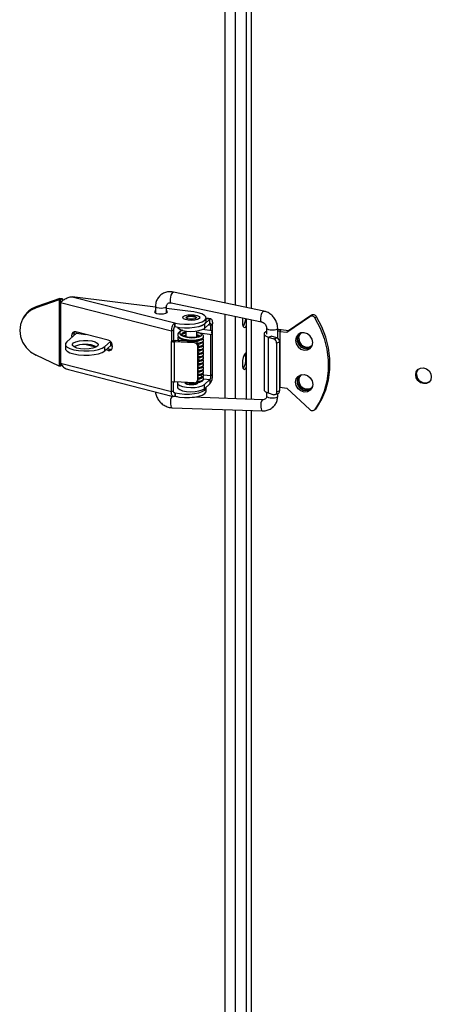
# Model space of a CAD drawing. Units: millimetres. Extents: x 397 to 8330, y 160 to 5785.
# Drawn here: x 4129 to 4218, y 4727 to 4939 of the extents above; entities that cross this region are included whole.
import ezdxf

# ---------------------------------------------------------------- set-up
doc = ezdxf.new("R2010")
doc.units = ezdxf.units.MM
doc.header["$LTSCALE"] = 20

msp = doc.modelspace()

# ---------------------------------------------------------------- linework, layer by layer
at = {"color": 7, "linetype": 'Continuous', "lineweight": 25}
for p, q in [((4173.367, 5069.76), (4173.367, 4878.202)), ((4175.532, 5069.175), (4175.532, 4877.745)), ((4177.968, 5069.273), (4177.968, 4877.231)), ((4179.054, 5069.136), (4179.054, 4877.002)), ((4137.672, 4879.155), (4132.708, 4877.425)), ((4137.53, 4878.892), (4137.672, 4879.155)), ((4140.361, 4879.557), (4162.514, 4873.884)), ((4158.341, 4877.292), (4140.361, 4879.557)), ((4181.746, 4876.433), (4162.236, 4880.552)), ((4137.53, 4878.892), (4132.565, 4877.163)), ((4132.565, 4877.163), (4132.708, 4877.425)), ((4137.53, 4878.892), (4137.53, 4864.561)), ((4138.293, 4879.063), (4137.806, 4878.851)), ((4137.806, 4878.851), (4137.806, 4878.248)), ((4161.791, 4872.106), (4137.806, 4878.248)), ((4137.806, 4878.248), (4137.806, 4865.124)), ((4138.293, 4879.063), (4138.293, 4878.687)), ((4158.341, 4877.425), (4158.341, 4876.045)), ((4160.741, 4877.425), (4160.74, 4877.415)), ((4160.741, 4876.045), (4160.741, 4877.425)), ((4165.373, 4876.406), (4160.741, 4876.99)), ((4161.74, 4878.204), (4181.251, 4874.085)), ((4129.785, 4874.97), (4129.643, 4874.708)), ((4166.609, 4876.25), (4165.373, 4876.406)), ((4169.292, 4874.202), (4169.292, 4874.956)), ((4170.307, 4874.746), (4169.292, 4874.874)), ((4173.367, 4875.749), (4173.367, 4857.55)), ((4175.532, 4875.292), (4175.532, 4857.474)), ((4186.722, 4871.859), (4191.704, 4875.249)), ((4192.043, 4875.548), (4187.061, 4872.159)), ((4191.704, 4875.249), (4192.043, 4875.548)), ((4193.138, 4875.232), (4192.799, 4874.933)), ((4162.514, 4873.884), (4162.613, 4873.859)), ((4162.514, 4873.13), (4162.514, 4873.884)), ((4162.514, 4873.13), (4162.613, 4873.104)), ((4162.613, 4873.104), (4162.613, 4873.859)), ((4170.107, 4874.667), (4168.905, 4873.607)), ((4170.107, 4873.762), (4168.905, 4872.702)), ((4168.905, 4873.607), (4168.905, 4872.702)), ((4170.107, 4874.667), (4169.292, 4874.77)), ((4170.333, 4873.358), (4169.734, 4873.434)), ((4170.107, 4873.762), (4170.107, 4874.667)), ((4170.673, 4873.658), (4170.333, 4873.358)), ((4170.333, 4872.238), (4170.333, 4873.358)), ((4170.673, 4872.097), (4170.673, 4873.658)), ((4177.968, 4874.778), (4177.968, 4857.388)), ((4179.054, 4874.549), (4179.054, 4857.35)), ((4182.353, 4872.752), (4182.353, 4871.442)), ((4184.753, 4870.586), (4184.753, 4872.752)), ((4139.175, 4869.789), (4141.296, 4871.66)), ((4148.151, 4870.169), (4141.172, 4871.956)), ((4141.296, 4871.66), (4143.325, 4871.404)), ((4162.278, 4872.318), (4161.791, 4872.106)), ((4161.791, 4872.106), (4161.791, 4869.881)), ((4162.278, 4872.318), (4162.278, 4870.093)), ((4164.665, 4870.92), (4164.884, 4870.985)), ((4164.884, 4872.141), (4164.884, 4870.871)), ((4167.284, 4870.78), (4167.284, 4872.137)), ((4167.284, 4871.816), (4167.303, 4871.813)), ((4167.903, 4871.738), (4170.498, 4871.411)), ((4170.598, 4872.204), (4168.522, 4872.466)), ((4170.333, 4862.422), (4170.333, 4871.431)), ((4170.673, 4862.721), (4170.673, 4871.738)), ((4181.795, 4871.495), (4181.795, 4859.427)), ((4182.68, 4870.821), (4183.314, 4871.05)), ((4182.68, 4870.821), (4182.68, 4858.753)), ((4182.68, 4870.821), (4183.931, 4870.436)), ((4184.582, 4870.671), (4183.361, 4871.047)), ((4183.931, 4870.436), (4184.582, 4870.671)), ((4185.519, 4872.353), (4184.753, 4872.41)), ((4185.18, 4872.054), (4184.753, 4872.088)), ((4185.18, 4872.054), (4185.519, 4872.353)), ((4185.18, 4872.054), (4185.18, 4859.986)), ((4185.18, 4872.054), (4186.722, 4871.859)), ((4187.061, 4872.159), (4185.519, 4872.353)), ((4186.722, 4871.859), (4187.061, 4872.159)), ((4138.891, 4869.27), (4138.891, 4868.365)), ((4145.41, 4868.607), (4143.102, 4869.199)), ((4147.406, 4868.752), (4148.663, 4869.86)), ((4147.406, 4867.847), (4148.679, 4868.969)), ((4147.406, 4867.847), (4147.406, 4868.752)), ((4148.679, 4868.969), (4148.679, 4869.843)), ((4148.679, 4868.969), (4149.097, 4868.917)), ((4162.278, 4870.093), (4161.791, 4869.881)), ((4161.791, 4861.207), (4161.791, 4869.881)), ((4162.278, 4870.127), (4162.323, 4870.082)), ((4162.584, 4870.05), (4162.479, 4869.786)), ((4162.479, 4861.112), (4162.479, 4869.786)), ((4166.697, 4869.6), (4162.479, 4869.786)), ((4166.801, 4869.865), (4162.584, 4870.05)), ((4166.697, 4869.6), (4166.801, 4869.865)), ((4167.595, 4869.075), (4167.49, 4868.811)), ((4167.49, 4861.646), (4167.49, 4868.811)), ((4167.595, 4861.91), (4167.595, 4869.075)), ((4185.17, 4869.736), (4184.518, 4869.501)), ((4184.518, 4869.501), (4184.518, 4858.942)), ((4185.17, 4869.736), (4185.17, 4859.177)), ((4137.53, 4864.561), (4132.565, 4866.888)), ((4148.151, 4867.906), (4147.626, 4868.04)), ((4148.638, 4868.117), (4147.921, 4868.301)), ((4148.638, 4868.117), (4148.151, 4867.906)), ((4148.638, 4868.117), (4148.851, 4868.091)), ((4161.791, 4858.982), (4137.806, 4865.124)), ((4137.806, 4864.521), (4137.806, 4865.124)), ((4138.293, 4864.732), (4137.806, 4864.521)), ((4139.556, 4863.795), (4162.198, 4857.997)), ((4170.333, 4862.422), (4168.757, 4862.62)), ((4170.673, 4862.721), (4170.333, 4862.422)), ((4217.925, 4862.364), (4217.925, 4862.108)), ((4161.791, 4858.982), (4161.791, 4861.207)), ((4162.278, 4859.194), (4162.278, 4861.126)), ((4166.697, 4860.926), (4162.479, 4861.112)), ((4163.099, 4860.912), (4163.099, 4860.007)), ((4164.884, 4860.993), (4164.884, 4860.716)), ((4167.284, 4860.716), (4167.284, 4860.932)), ((4167.44, 4861.386), (4167.545, 4861.65)), ((4167.595, 4861.91), (4167.49, 4861.646)), ((4168.74, 4861.791), (4170.107, 4861.619)), ((4170.107, 4861.619), (4168.905, 4860.559)), ((4170.107, 4860.714), (4168.905, 4859.654)), ((4168.905, 4859.654), (4168.905, 4860.559)), ((4170.107, 4861.619), (4170.107, 4860.714)), ((4185.18, 4859.986), (4186.722, 4859.791)), ((4162.278, 4859.194), (4161.791, 4858.982)), ((4163.099, 4857.912), (4162.03, 4857.95)), ((4162.311, 4858.851), (4162.514, 4858.799)), ((4162.514, 4858.799), (4162.613, 4858.774)), ((4162.514, 4858.799), (4162.514, 4858.045)), ((4162.514, 4858.045), (4162.613, 4858.02)), ((4162.613, 4858.774), (4162.613, 4858.02)), ((4169.292, 4859.117), (4169.292, 4859.871)), ((4182.353, 4858.873), (4182.353, 4858.064)), ((4182.68, 4858.753), (4183.931, 4858.368)), ((4184.202, 4858.37), (4184.853, 4858.605)), ((4185.17, 4859.177), (4184.518, 4858.942)), ((4184.753, 4858.064), (4184.753, 4858.569)), ((4186.722, 4859.791), (4191.704, 4855.146)), ((4181.541, 4857.262), (4166.383, 4857.796)), ((4161.946, 4855.551), (4181.456, 4854.864)), ((4173.367, 4855.149), (4173.367, 4579.426)), ((4175.532, 4855.072), (4175.532, 4578.749)), ((4177.968, 4854.987), (4177.968, 4578.308)), ((4179.054, 4854.948), (4179.054, 4578.709)), ((4192.701, 4855.076), (4193.04, 4855.376)), ((4193.138, 4855.486), (4192.799, 4855.186))]:
    msp.add_line(p, q, dxfattribs=at)
at = {"color": 7, "linetype": 'Continuous', "lineweight": 25, "flags": 128}
for points in [[(4161.74, 4878.204), (4161.738, 4878.204), (4161.625, 4878.324), (4161.566, 4878.605), (4161.572, 4879.003), (4161.641, 4879.458), (4161.763, 4879.901), (4161.92, 4880.265), (4162.086, 4880.493), (4162.236, 4880.552)], [(4132.565, 4877.163), (4131.387, 4876.587), (4130.396, 4875.756), (4129.647, 4874.716), (4129.181, 4873.521), (4129.023, 4872.239), (4129.181, 4870.936), (4129.647, 4869.686), (4130.396, 4868.555), (4131.387, 4867.606), (4132.565, 4866.888)], [(4160.74, 4877.415), (4160.666, 4877.287), (4160.421, 4877.154), (4160.042, 4877.062), (4159.587, 4877.026), (4159.125, 4877.05), (4158.726, 4877.132), (4158.451, 4877.258), (4158.342, 4877.41), (4158.341, 4877.426)], [(4158.341, 4876.526), (4158.231, 4876.45), (4158.141, 4876.271), (4158.265, 4876.093), (4158.582, 4875.945), (4159.046, 4875.849), (4159.585, 4875.819), (4160.117, 4875.86), (4160.561, 4875.966), (4160.85, 4876.12), (4160.94, 4876.3), (4160.817, 4876.477), (4160.741, 4876.526)], [(4162.613, 4873.859), (4163.56, 4873.677), (4164.618, 4873.583), (4165.711, 4873.585), (4166.765, 4873.683), (4167.707, 4873.868), (4168.47, 4874.129), (4169.002, 4874.448), (4169.266, 4874.802), (4169.244, 4875.166), (4168.937, 4875.516), (4168.367, 4875.827), (4167.572, 4876.078), (4166.609, 4876.25)], [(4167.805, 4874.825), (4167.426, 4874.622), (4166.841, 4874.483), (4166.142, 4874.429), (4165.434, 4874.468), (4164.825, 4874.595), (4164.407, 4874.79), (4164.245, 4875.023), (4164.363, 4875.259), (4164.743, 4875.462), (4165.327, 4875.601), (4166.027, 4875.655), (4166.735, 4875.616), (4167.344, 4875.489), (4167.761, 4875.294), (4167.923, 4875.061), (4167.805, 4874.825)], [(4167.126, 4874.911), (4166.896, 4874.788), (4166.543, 4874.703), (4166.119, 4874.671), (4165.691, 4874.695), (4165.322, 4874.771), (4165.069, 4874.889), (4164.971, 4875.03), (4165.042, 4875.173), (4165.272, 4875.296), (4165.626, 4875.38), (4166.049, 4875.413), (4166.478, 4875.389), (4166.847, 4875.313), (4167.1, 4875.195), (4167.198, 4875.054), (4167.126, 4874.911)], [(4165.044, 4874.972), (4165.112, 4875.095), (4165.326, 4875.21), (4165.656, 4875.288), (4166.052, 4875.319), (4166.452, 4875.297), (4166.796, 4875.225), (4167.032, 4875.115), (4167.124, 4874.983), (4167.124, 4874.972)], [(4177.199, 4874.94), (4177.179, 4874.803), (4177.13, 4874.111), (4177.179, 4873.504), (4177.316, 4873.075), (4177.523, 4872.889), (4177.766, 4872.975), (4177.968, 4873.24)], [(4181.248, 4874.085), (4181.135, 4874.205), (4181.077, 4874.486), (4181.082, 4874.884), (4181.152, 4875.339), (4181.274, 4875.782), (4181.43, 4876.146), (4181.597, 4876.374), (4181.747, 4876.433)], [(4192.799, 4874.933), (4193.926, 4872.77), (4194.788, 4870.511), (4195.371, 4868.195), (4195.665, 4865.858), (4195.665, 4863.539), (4195.371, 4861.277), (4194.788, 4859.107), (4193.926, 4857.066), (4192.799, 4855.186)], [(4193.138, 4855.486), (4194.266, 4857.365), (4195.128, 4859.406), (4195.71, 4861.576), (4196.004, 4863.839), (4196.004, 4866.157), (4195.71, 4868.494), (4195.128, 4870.811), (4194.266, 4873.069), (4193.138, 4875.232)], [(4162.613, 4873.104), (4163.56, 4872.922), (4164.618, 4872.829), (4165.711, 4872.831), (4166.765, 4872.928), (4167.707, 4873.114), (4168.47, 4873.375), (4169.002, 4873.694), (4169.266, 4874.047), (4169.292, 4874.202)], [(4163.104, 4872.996), (4163.205, 4872.792), (4163.591, 4872.507), (4164.223, 4872.275), (4165.038, 4872.12), (4165.957, 4872.057), (4166.89, 4872.091), (4167.745, 4872.22), (4168.44, 4872.43), (4168.905, 4872.702)], [(4167.759, 4873.128), (4168.44, 4873.335), (4168.905, 4873.607)], [(4170.107, 4874.667), (4170.217, 4874.736), (4170.323, 4874.743), (4170.421, 4874.69), (4170.507, 4874.578), (4170.577, 4874.412), (4170.629, 4874.197), (4170.662, 4873.942), (4170.673, 4873.658)], [(4170.107, 4873.762), (4170.151, 4873.79), (4170.193, 4873.793), (4170.233, 4873.771), (4170.267, 4873.727), (4170.295, 4873.66), (4170.316, 4873.574), (4170.329, 4873.472), (4170.333, 4873.358)], [(4182.353, 4872.752), (4182.354, 4872.736), (4182.463, 4872.584), (4182.738, 4872.458), (4183.137, 4872.377), (4183.6, 4872.352), (4184.055, 4872.388), (4184.434, 4872.48), (4184.679, 4872.613), (4184.753, 4872.752)], [(4141.172, 4871.956), (4140.808, 4871.963), (4140.499, 4871.796), (4140.293, 4871.482), (4140.22, 4871.068), (4140.258, 4870.744)], [(4164.178, 4872.295), (4163.713, 4872.002), (4163.559, 4871.647), (4163.771, 4871.296), (4164.315, 4870.995), (4165.109, 4870.782), (4166.033, 4870.684), (4166.945, 4870.707), (4167.707, 4870.841), (4168.203, 4871.059), (4168.357, 4871.32), (4168.145, 4871.577), (4167.628, 4871.777), (4167.628, 4871.777)], [(4170.548, 4871.43), (4170.602, 4871.507), (4170.648, 4871.629), (4170.679, 4871.778), (4170.69, 4871.932), (4170.679, 4872.067), (4170.648, 4872.162), (4170.602, 4872.204), (4170.548, 4872.185), (4170.494, 4872.108), (4170.448, 4871.986), (4170.418, 4871.837), (4170.407, 4871.683), (4170.418, 4871.548), (4170.448, 4871.453), (4170.494, 4871.411), (4170.548, 4871.43)], [(4182.353, 4872.049), (4182.205, 4871.977), (4181.854, 4871.685), (4181.82, 4871.371), (4182.107, 4871.071), (4182.68, 4870.821)], [(4190.463, 4871.765), (4189.747, 4871.712), (4189.14, 4871.379), (4188.735, 4870.819), (4188.592, 4870.115), (4188.735, 4869.376), (4189.14, 4868.713), (4189.747, 4868.228), (4190.463, 4867.994), (4191.179, 4868.047), (4191.786, 4868.379), (4192.192, 4868.94), (4192.334, 4869.644), (4192.192, 4870.383), (4191.786, 4871.046), (4191.179, 4871.531), (4190.463, 4871.765)], [(4189.317, 4870.565), (4189.445, 4871.199), (4189.715, 4871.611)], [(4139.175, 4869.789), (4138.912, 4869.416), (4138.948, 4869.033), (4139.28, 4868.667), (4139.885, 4868.342), (4140.723, 4868.079), (4141.735, 4867.898), (4142.853, 4867.811), (4144.001, 4867.823), (4145.101, 4867.934), (4146.077, 4868.135), (4146.864, 4868.414), (4147.406, 4868.752)], [(4142.188, 4868.298), (4141.391, 4868.452), (4140.788, 4868.684), (4140.443, 4868.969), (4140.395, 4869.276), (4140.649, 4869.572), (4141.177, 4869.823), (4141.921, 4870.005), (4142.802, 4870.095), (4143.723, 4870.086), (4144.585, 4869.977), (4145.295, 4869.781), (4145.775, 4869.519), (4145.974, 4869.219), (4145.869, 4868.914), (4145.473, 4868.636), (4144.829, 4868.417), (4144.005, 4868.279), (4143.092, 4868.238), (4142.188, 4868.298)], [(4148.151, 4867.906), (4148.515, 4867.899), (4148.824, 4868.065), (4149.03, 4868.379), (4149.102, 4868.793), (4149.03, 4869.245), (4148.824, 4869.665), (4148.515, 4869.989), (4148.151, 4870.169)], [(4192.27, 4869.161), (4191.993, 4868.829), (4191.447, 4868.53), (4190.803, 4868.482), (4190.158, 4868.692), (4189.612, 4869.129), (4189.247, 4869.725), (4189.119, 4870.391)], [(4138.891, 4868.365), (4138.948, 4868.128), (4139.28, 4867.762), (4139.885, 4867.436), (4140.723, 4867.174), (4141.735, 4866.993), (4142.853, 4866.906), (4144.001, 4866.918), (4145.101, 4867.029), (4146.077, 4867.23), (4146.864, 4867.509), (4147.406, 4867.847)], [(4177.968, 4867.408), (4177.766, 4867.318), (4177.523, 4866.974), (4177.316, 4866.424), (4177.179, 4865.752), (4177.13, 4865.06), (4177.179, 4864.453), (4177.316, 4864.024), (4177.523, 4863.838), (4177.766, 4863.924), (4177.968, 4864.189)], [(4177.879, 4866.248), (4177.831, 4866.855), (4177.707, 4867.258)], [(4190.463, 4858.943), (4189.747, 4859.177), (4189.14, 4859.662), (4188.735, 4860.325), (4188.592, 4861.064), (4188.735, 4861.768), (4189.14, 4862.328), (4189.747, 4862.661), (4190.463, 4862.714), (4191.179, 4862.48), (4191.786, 4861.995), (4192.192, 4861.332), (4192.334, 4860.593), (4192.192, 4859.889), (4191.786, 4859.328), (4191.179, 4858.996), (4190.463, 4858.943)], [(4192.27, 4860.11), (4191.993, 4859.778), (4191.447, 4859.479), (4190.803, 4859.431), (4190.158, 4859.641), (4189.612, 4860.078), (4189.247, 4860.674), (4189.119, 4861.34), (4189.247, 4861.973), (4189.612, 4862.478), (4189.976, 4862.71)], [(4214.562, 4862.66), (4214.69, 4863.293), (4215.055, 4863.798), (4215.602, 4864.097), (4216.246, 4864.145), (4216.89, 4863.934), (4217.437, 4863.498), (4217.802, 4862.901), (4217.93, 4862.236), (4217.802, 4861.602), (4217.437, 4861.098), (4216.89, 4860.799), (4216.246, 4860.751), (4215.602, 4860.961), (4215.055, 4861.398), (4214.69, 4861.994), (4214.562, 4862.66)], [(4214.76, 4862.835), (4214.888, 4863.468), (4215.158, 4863.88)], [(4162.613, 4858.774), (4163.56, 4858.592), (4164.618, 4858.499), (4165.711, 4858.501), (4166.765, 4858.598), (4167.707, 4858.783), (4168.47, 4859.044), (4169.002, 4859.363), (4169.266, 4859.717), (4169.279, 4859.983)], [(4163.099, 4860.007), (4163.205, 4859.743), (4163.591, 4859.458), (4164.223, 4859.227), (4165.038, 4859.072), (4165.957, 4859.008), (4166.89, 4859.043), (4167.745, 4859.171), (4168.44, 4859.382), (4168.905, 4859.654)], [(4163.143, 4861.083), (4163.102, 4860.959), (4163.205, 4860.648), (4163.591, 4860.363), (4164.223, 4860.132), (4165.038, 4859.977), (4165.957, 4859.913), (4166.89, 4859.948), (4167.745, 4860.076), (4168.44, 4860.287), (4168.905, 4860.559)], [(4165.618, 4860.488), (4165.181, 4860.579), (4164.881, 4860.719), (4164.765, 4860.886), (4164.806, 4861.01)], [(4167.284, 4861.083), (4167.287, 4861.081), (4167.404, 4860.914), (4167.319, 4860.744), (4167.047, 4860.599), (4166.627, 4860.499), (4166.126, 4860.46), (4165.618, 4860.488)], [(4167.545, 4861.65), (4167.579, 4861.764), (4167.595, 4861.91)], [(4162.03, 4857.95), (4161.89, 4857.89), (4161.738, 4857.659), (4161.625, 4857.291), (4161.566, 4856.84), (4161.572, 4856.375), (4161.641, 4855.968), (4161.763, 4855.68), (4161.92, 4855.555), (4161.946, 4855.551)], [(4162.613, 4858.02), (4163.56, 4857.837), (4164.618, 4857.744), (4165.711, 4857.746), (4166.765, 4857.843), (4167.707, 4858.029), (4168.47, 4858.29), (4169.002, 4858.609), (4169.266, 4858.962), (4169.292, 4859.117)], [(4181.795, 4859.427), (4181.82, 4859.303), (4182.107, 4859.003), (4182.68, 4858.753)], [(4182.353, 4858.064), (4182.354, 4858.048), (4182.463, 4857.897), (4182.738, 4857.77), (4183.137, 4857.689), (4183.6, 4857.664), (4184.055, 4857.701), (4184.434, 4857.792), (4184.679, 4857.925), (4184.753, 4858.064)], [(4184.518, 4858.942), (4184.507, 4858.798), (4184.474, 4858.667), (4184.419, 4858.553), (4184.346, 4858.461), (4184.257, 4858.395), (4184.156, 4858.356), (4184.045, 4858.348), (4183.931, 4858.368)], [(4191.945, 4859.491), (4191.519, 4859.296), (4190.803, 4859.242)], [(4181.54, 4857.262), (4181.4, 4857.202), (4181.249, 4856.972), (4181.135, 4856.603), (4181.077, 4856.152), (4181.082, 4855.688), (4181.152, 4855.28), (4181.274, 4854.992), (4181.43, 4854.867), (4181.456, 4854.864)], [(4193.04, 4855.376), (4193.04, 4855.376), (4193.138, 4855.486)]]:
    msp.add_lwpolyline(points, dxfattribs=at)
at = {"color": 7, "linetype": 'Continuous', "lineweight": 25}
for centre, radius, start, end in [((4137.494, 4875.801), 3.358, 76.23741, 86.97162), ((4134.393, 4872.451), 5.252, 108.72058, 151.33392), ((4137.451, 4877.402), 1.492, 76.23916, 86.97417), ((4192.099, 4874.563), 0.791, 27.83984, 119.96704), ((4192.439, 4874.863), 0.791, 27.83984, 119.96704), ((4174.365, 4874.993), 3.493, 327.21911, 356.87193), ((4141.788, 4871.285), 1.082, 139.92436, 187.32249), ((4140.863, 4872.061), 0.59, 317.14685, 343.11919), ((4184.183, 4869.769), 0.987, 358.12709, 66.19055), ((4190.979, 4870.334), 2.036, 144.50546, 298.31405), ((4190.579, 4870.431), 1.46, 114.37015, 181.58463), ((4143.177, 4863.308), 5.938, 65.64529, 114.35469), ((4162.603, 4873.22), 3.436, 256.32202, 267.93228), ((4162.639, 4871.576), 1.527, 256.32018, 267.93306), ((4166.674, 4868.785), 0.816, 1.84858, 88.43891), ((4166.779, 4869.049), 0.816, 1.84826, 88.43806), ((4183.532, 4869.533), 0.987, 358.12545, 66.19111), ((4191.155, 4870.505), 1.839, 178.11202, 300.51021), ((4137.451, 4863.071), 1.492, 76.23916, 86.97417), ((4174.139, 4866.055), 3.745, 327.64029, 2.96477), ((4167.529, 4862.524), 3.15, 324.9313, 3.59242), ((4169.075, 4862.343), 1.26, 324.93403, 3.59002), ((4190.998, 4861.284), 2.051, 144.82206, 264.5477), ((4191.152, 4861.436), 1.824, 141.93863, 300.88053), ((4216.598, 4862.774), 1.839, 178.11036, 300.50914), ((4162.603, 4864.546), 3.436, 256.32202, 267.93228), ((4166.754, 4861.66), 0.736, 265.53525, 358.88002), ((4184.607, 4859.115), 0.566, 295.83227, 6.26988), ((4192.234, 4855.639), 0.724, 222.89032, 321.31054)]:
    msp.add_arc(centre, radius, start, end, dxfattribs=at)
for points, knots in [([(4137.806, 4878.248), (4137.969, 4878.405), (4138.313, 4878.736), (4139.043, 4879.218), (4139.765, 4879.495), (4140.213, 4879.541), (4140.361, 4879.557)], [0, 0, 0, 0, 0.2645654, 0.5590827, 0.8537748, 1, 1, 1, 1]), ([(4162.236, 4880.552), (4162.044, 4880.583), (4161.543, 4880.663), (4160.728, 4880.576), (4159.875, 4880.236), (4159.167, 4879.672), (4158.657, 4878.939), (4158.383, 4878.165), (4158.353, 4877.646), (4158.341, 4877.425)], [0, 0, 0, 0, 0.0997981, 0.2605714, 0.4201313, 0.577039, 0.7319305, 0.885938, 1, 1, 1, 1]), ([(4160.741, 4877.425), (4160.744, 4877.484), (4160.753, 4877.667), (4160.864, 4877.93), (4161.081, 4878.137), (4161.39, 4878.247), (4161.64, 4878.216), (4161.74, 4878.204)], [0, 0, 0, 0, 0.1010503, 0.3177847, 0.5836361, 0.833387, 1, 1, 1, 1]), ([(4184.753, 4872.752), (4184.744, 4872.945), (4184.719, 4873.445), (4184.472, 4874.239), (4183.982, 4875.063), (4183.296, 4875.747), (4182.527, 4876.218), (4181.983, 4876.368), (4181.746, 4876.433)], [0, 0, 0, 0, 0.115034, 0.2973888, 0.4815122, 0.6675935, 0.8551151, 1, 1, 1, 1]), ([(4162.514, 4873.884), (4162.412, 4873.81), (4162.208, 4873.663), (4161.956, 4873.214), (4161.792, 4872.667), (4161.791, 4872.293), (4161.791, 4872.106)], [0, 0, 0, 0, 0.2500068, 0.5000279, 0.7500109, 1, 1, 1, 1]), ([(4162.514, 4873.13), (4162.476, 4873.095), (4162.399, 4873.026), (4162.309, 4872.821), (4162.257, 4872.573), (4162.271, 4872.403), (4162.278, 4872.318)], [0, 0, 0, 0, 0.25000328, 0.50001239, 0.75001145, 1, 1, 1, 1]), ([(4181.251, 4874.085), (4181.313, 4874.068), (4181.497, 4874.02), (4181.805, 4873.843), (4182.105, 4873.533), (4182.299, 4873.163), (4182.351, 4872.897), (4182.353, 4872.768), (4182.353, 4872.752)], [0, 0, 0, 0, 0.1136855, 0.3321488, 0.546324, 0.7565754, 0.9693925, 1, 1, 1, 1]), ([(4163.175, 4871.302), (4163.169, 4871.29), (4163.099, 4871.142), (4163.368, 4870.853), (4163.984, 4870.503), (4164.944, 4870.258), (4166.047, 4870.149), (4167.142, 4870.186), (4168.046, 4870.356), (4168.657, 4870.622), (4168.717, 4870.829), (4168.747, 4870.931)], [0, 0, 0, 0, 0.0110227, 0.1354634, 0.2599021, 0.3843418, 0.5087816, 0.6332202, 0.757661, 0.8820991, 1, 1, 1, 1]), ([(4164.088, 4872.315), (4163.922, 4872.237), (4163.607, 4872.09), (4163.239, 4871.727), (4163.188, 4871.455), (4163.158, 4871.299)], [0, 0, 0, 0, 0.3236948, 0.6136981, 1, 1, 1, 1]), ([(4163.158, 4871.299), (4163.175, 4871.177), (4163.206, 4870.956), (4163.478, 4870.609), (4163.955, 4870.301), (4164.653, 4870.073), (4165.351, 4869.961), (4165.783, 4869.908), (4166.023, 4869.914), (4166.085, 4869.916)], [0, 0, 0, 0, 0.137621, 0.2499093, 0.4487958, 0.702979, 0.8302423, 0.956398, 1, 1, 1, 1]), ([(4163.266, 4870.915), (4163.254, 4870.899), (4163.17, 4870.781), (4163.164, 4870.654), (4163.158, 4870.545)], [0, 0, 0, 0, 0.1429908, 1, 1, 1, 1]), ([(4163.958, 4871.299), (4163.958, 4871.302), (4163.957, 4871.307), (4164.048, 4871.394), (4164.2, 4871.499), (4164.463, 4871.626), (4164.743, 4871.698), (4164.884, 4871.734)], [0, 0, 0, 0, 0.30819007, 0.40908666, 0.55576017, 0.77517063, 1, 1, 1, 1]), ([(4166.245, 4870.703), (4166.213, 4870.702), (4166.039, 4870.7), (4165.715, 4870.724), (4165.198, 4870.786), (4164.764, 4870.882), (4164.42, 4871.001), (4164.188, 4871.108), (4164.002, 4871.213), (4163.974, 4871.268), (4163.958, 4871.299)], [0, 0, 0, 0, 0.0258848, 0.144384, 0.2587037, 0.4531447, 0.5346215, 0.6323244, 0.7877185, 1, 1, 1, 1]), ([(4164.884, 4871.966), (4164.75, 4871.928), (4164.394, 4871.828), (4164.035, 4871.587), (4163.988, 4871.388), (4163.966, 4871.291)], [0, 0, 0, 0, 0.2372869, 0.6294424, 1, 1, 1, 1]), ([(4164.884, 4871.211), (4164.741, 4871.176), (4164.534, 4871.126), (4164.424, 4871.045), (4164.39, 4871.02)], [0, 0, 0, 0, 0.69361726, 1, 1, 1, 1]), ([(4166.085, 4869.916), (4166.368, 4869.912), (4166.939, 4869.903), (4167.666, 4870.027), (4168.203, 4870.191), (4168.556, 4870.442), (4168.728, 4870.69), (4168.747, 4870.841), (4168.758, 4870.921)], [0, 0, 0, 0, 0.209837, 0.4247586, 0.6249312, 0.7830218, 0.883965, 1, 1, 1, 1]), ([(4167.948, 4870.962), (4167.951, 4870.975), (4167.959, 4871.003), (4167.848, 4870.928), (4167.659, 4870.862), (4167.363, 4870.787), (4166.997, 4870.733), (4166.618, 4870.7), (4166.359, 4870.702), (4166.245, 4870.703)], [0, 0, 0, 0, 0.1085104, 0.2365825, 0.3826084, 0.5450885, 0.7104297, 0.8720578, 1, 1, 1, 1]), ([(4167.284, 4871.818), (4167.316, 4871.813), (4167.428, 4871.796), (4167.544, 4871.785), (4167.628, 4871.777)], [0, 0, 0, 0, 0.2794592, 1, 1, 1, 1]), ([(4167.925, 4870.976), (4167.89, 4871.033), (4167.811, 4871.159), (4167.535, 4871.282), (4167.299, 4871.313), (4167.284, 4871.315)], [0, 0, 0, 0, 0.43460605, 0.96563707, 1, 1, 1, 1]), ([(4167.284, 4871.065), (4167.297, 4871.064), (4167.433, 4871.045), (4167.692, 4870.981), (4167.911, 4870.901), (4167.927, 4870.913), (4167.932, 4870.917)], [0, 0, 0, 0, 0.0268706, 0.3000554, 0.7783015, 1, 1, 1, 1]), ([(4167.628, 4871.777), (4167.689, 4871.77), (4167.764, 4871.762), (4167.851, 4871.748), (4167.876, 4871.743), (4167.889, 4871.741), (4167.898, 4871.739), (4167.902, 4871.738), (4167.902, 4871.738), (4167.903, 4871.738)], [0, 0, 0, 0, 0.6489198, 0.7978142, 0.8488932, 0.9003474, 0.9361677, 0.9719789, 1, 1, 1, 1]), ([(4168.758, 4870.921), (4168.739, 4871.027), (4168.69, 4871.301), (4168.318, 4871.562), (4167.959, 4871.727), (4167.764, 4871.767), (4167.747, 4871.77)], [0, 0, 0, 0, 0.2697604, 0.6971708, 0.9733882, 1, 1, 1, 1]), ([(4163.158, 4870.545), (4163.172, 4870.421), (4163.193, 4870.23), (4163.326, 4870.072), (4163.373, 4870.016)], [0, 0, 0, 0, 0.6466658, 1, 1, 1, 1]), ([(4163.159, 4870.511), (4163.192, 4870.37), (4163.234, 4870.186), (4163.529, 4870.04), (4163.598, 4870.006)], [0, 0, 0, 0, 0.7681163, 1, 1, 1, 1]), ([(4163.266, 4870.161), (4163.253, 4870.144), (4163.219, 4870.1), (4163.214, 4870.053), (4163.211, 4870.023)], [0, 0, 0, 0, 0.3781435, 1, 1, 1, 1]), ([(4167.434, 4869.514), (4167.631, 4869.545), (4168.14, 4869.625), (4168.651, 4869.87), (4168.716, 4870.076), (4168.747, 4870.176)], [0, 0, 0, 0, 0.2461243, 0.6332301, 1, 1, 1, 1]), ([(4167.557, 4869.27), (4167.591, 4869.275), (4167.859, 4869.314), (4168.196, 4869.441), (4168.557, 4869.687), (4168.728, 4869.936), (4168.747, 4870.086), (4168.758, 4870.167)], [0, 0, 0, 0, 0.0484526, 0.3795721, 0.6410808, 0.8080505, 1, 1, 1, 1]), ([(4167.595, 4868.79), (4167.735, 4868.812), (4168.183, 4868.885), (4168.649, 4869.117), (4168.715, 4869.322), (4168.747, 4869.422)], [0, 0, 0, 0, 0.1893557, 0.6056115, 1, 1, 1, 1]), ([(4167.595, 4868.522), (4167.616, 4868.525), (4167.87, 4868.562), (4168.196, 4868.687), (4168.557, 4868.932), (4168.728, 4869.182), (4168.747, 4869.332), (4168.758, 4869.413)], [0, 0, 0, 0, 0.0309382, 0.3681525, 0.6344748, 0.8045254, 1, 1, 1, 1]), ([(4167.595, 4868.035), (4167.735, 4868.058), (4168.183, 4868.131), (4168.649, 4868.362), (4168.715, 4868.568), (4168.747, 4868.668)], [0, 0, 0, 0, 0.189357, 0.60561215, 1, 1, 1, 1]), ([(4167.595, 4867.767), (4167.616, 4867.771), (4167.87, 4867.808), (4168.196, 4867.933), (4168.557, 4868.178), (4168.728, 4868.427), (4168.747, 4868.578), (4168.758, 4868.658)], [0, 0, 0, 0, 0.0309385, 0.3681553, 0.6344796, 0.8045239, 1, 1, 1, 1]), ([(4168.758, 4870.167), (4168.753, 4870.279), (4168.747, 4870.418), (4168.625, 4870.511), (4168.6, 4870.529)], [0, 0, 0, 0, 0.8014927, 1, 1, 1, 1]), ([(4168.758, 4869.413), (4168.753, 4869.524), (4168.747, 4869.664), (4168.625, 4869.756), (4168.6, 4869.775)], [0, 0, 0, 0, 0.80149743, 1, 1, 1, 1]), ([(4168.758, 4868.658), (4168.753, 4868.77), (4168.747, 4868.909), (4168.625, 4869.002), (4168.6, 4869.021)], [0, 0, 0, 0, 0.80149743, 1, 1, 1, 1]), ([(4167.957, 4867.922), (4167.931, 4867.995), (4167.894, 4868.099), (4167.662, 4868.174), (4167.595, 4868.196)], [0, 0, 0, 0, 0.70890583, 1, 1, 1, 1]), ([(4167.595, 4867.281), (4167.735, 4867.304), (4168.183, 4867.377), (4168.649, 4867.608), (4168.715, 4867.814), (4168.747, 4867.914)], [0, 0, 0, 0, 0.1893557, 0.6056132, 1, 1, 1, 1]), ([(4167.595, 4867.013), (4167.616, 4867.016), (4167.87, 4867.054), (4168.196, 4867.178), (4168.557, 4867.424), (4168.728, 4867.673), (4168.747, 4867.824), (4168.758, 4867.904)], [0, 0, 0, 0, 0.03093675, 0.36815134, 0.63447392, 0.80451713, 1, 1, 1, 1]), ([(4167.957, 4867.167), (4167.931, 4867.241), (4167.894, 4867.345), (4167.662, 4867.42), (4167.595, 4867.441)], [0, 0, 0, 0, 0.70890583, 1, 1, 1, 1]), ([(4167.595, 4866.527), (4167.735, 4866.55), (4168.183, 4866.622), (4168.649, 4866.854), (4168.715, 4867.059), (4168.747, 4867.159)], [0, 0, 0, 0, 0.189357, 0.60561215, 1, 1, 1, 1]), ([(4167.595, 4866.259), (4167.616, 4866.262), (4167.87, 4866.3), (4168.196, 4866.424), (4168.557, 4866.67), (4168.728, 4866.919), (4168.747, 4867.069), (4168.758, 4867.15)], [0, 0, 0, 0, 0.0309382, 0.3681525, 0.6344748, 0.8045254, 1, 1, 1, 1]), ([(4167.957, 4866.413), (4167.931, 4866.487), (4167.894, 4866.591), (4167.662, 4866.665), (4167.595, 4866.687)], [0, 0, 0, 0, 0.7089019, 1, 1, 1, 1]), ([(4167.595, 4865.773), (4167.735, 4865.795), (4168.183, 4865.868), (4168.649, 4866.1), (4168.715, 4866.305), (4168.747, 4866.405)], [0, 0, 0, 0, 0.189357, 0.60561215, 1, 1, 1, 1]), ([(4167.595, 4865.505), (4167.616, 4865.508), (4167.87, 4865.545), (4168.196, 4865.67), (4168.557, 4865.916), (4168.728, 4866.165), (4168.747, 4866.315), (4168.758, 4866.396)], [0, 0, 0, 0, 0.0309382, 0.3681524, 0.6344745, 0.8045174, 1, 1, 1, 1]), ([(4168.758, 4867.904), (4168.753, 4868.016), (4168.747, 4868.155), (4168.625, 4868.248), (4168.6, 4868.266)], [0, 0, 0, 0, 0.80149743, 1, 1, 1, 1]), ([(4168.758, 4867.15), (4168.753, 4867.262), (4168.747, 4867.401), (4168.625, 4867.494), (4168.6, 4867.512)], [0, 0, 0, 0, 0.80149743, 1, 1, 1, 1]), ([(4168.758, 4866.396), (4168.753, 4866.507), (4168.747, 4866.647), (4168.625, 4866.739), (4168.6, 4866.758)], [0, 0, 0, 0, 0.8014927, 1, 1, 1, 1]), ([(4137.806, 4865.124), (4137.969, 4864.907), (4138.315, 4864.448), (4138.934, 4863.977), (4139.395, 4863.87), (4139.566, 4863.83)], [0, 0, 0, 0, 0.3609649, 0.7628199, 1, 1, 1, 1]), ([(4167.957, 4865.659), (4167.931, 4865.733), (4167.894, 4865.837), (4167.662, 4865.911), (4167.595, 4865.933)], [0, 0, 0, 0, 0.70890583, 1, 1, 1, 1]), ([(4167.595, 4865.018), (4167.735, 4865.041), (4168.183, 4865.114), (4168.649, 4865.345), (4168.715, 4865.551), (4168.747, 4865.651)], [0, 0, 0, 0, 0.1893557, 0.6056115, 1, 1, 1, 1]), ([(4167.595, 4864.75), (4167.616, 4864.754), (4167.87, 4864.791), (4168.196, 4864.916), (4168.557, 4865.161), (4168.728, 4865.41), (4168.747, 4865.561), (4168.758, 4865.641)], [0, 0, 0, 0, 0.0309382, 0.3681525, 0.6344748, 0.8045254, 1, 1, 1, 1]), ([(4167.957, 4864.905), (4167.931, 4864.978), (4167.894, 4865.082), (4167.662, 4865.157), (4167.595, 4865.178)], [0, 0, 0, 0, 0.7089074, 1, 1, 1, 1]), ([(4167.595, 4864.264), (4167.735, 4864.287), (4168.183, 4864.36), (4168.649, 4864.591), (4168.715, 4864.797), (4168.747, 4864.897)], [0, 0, 0, 0, 0.189357, 0.60561215, 1, 1, 1, 1]), ([(4167.595, 4863.996), (4167.616, 4863.999), (4167.87, 4864.037), (4168.196, 4864.162), (4168.557, 4864.407), (4168.728, 4864.656), (4168.747, 4864.807), (4168.758, 4864.887)], [0, 0, 0, 0, 0.0309383, 0.3681534, 0.6344815, 0.8045249, 1, 1, 1, 1]), ([(4168.758, 4865.641), (4168.753, 4865.753), (4168.747, 4865.892), (4168.625, 4865.985), (4168.6, 4866.004)], [0, 0, 0, 0, 0.80149743, 1, 1, 1, 1]), ([(4168.758, 4864.887), (4168.753, 4864.999), (4168.747, 4865.138), (4168.625, 4865.231), (4168.6, 4865.249)], [0, 0, 0, 0, 0.80149743, 1, 1, 1, 1]), ([(4168.758, 4864.133), (4168.753, 4864.245), (4168.747, 4864.384), (4168.625, 4864.477), (4168.6, 4864.495)], [0, 0, 0, 0, 0.80149743, 1, 1, 1, 1]), ([(4167.523, 4861.722), (4167.569, 4861.729), (4167.849, 4861.769), (4168.197, 4861.898), (4168.556, 4862.144), (4168.728, 4862.393), (4168.747, 4862.544), (4168.758, 4862.624)], [0, 0, 0, 0, 0.0634081, 0.3893234, 0.646722, 0.8110674, 1, 1, 1, 1]), ([(4167.595, 4863.51), (4167.735, 4863.533), (4168.183, 4863.606), (4168.649, 4863.837), (4168.715, 4864.042), (4168.747, 4864.142)], [0, 0, 0, 0, 0.1893557, 0.6056132, 1, 1, 1, 1]), ([(4167.595, 4863.242), (4167.616, 4863.245), (4167.87, 4863.283), (4168.196, 4863.407), (4168.557, 4863.653), (4168.728, 4863.902), (4168.747, 4864.052), (4168.758, 4864.133)], [0, 0, 0, 0, 0.03093675, 0.36815134, 0.63447392, 0.80451713, 1, 1, 1, 1]), ([(4167.595, 4862.756), (4167.735, 4862.779), (4168.183, 4862.851), (4168.649, 4863.083), (4168.715, 4863.288), (4168.747, 4863.388)], [0, 0, 0, 0, 0.189357, 0.60561215, 1, 1, 1, 1]), ([(4167.595, 4862.488), (4167.616, 4862.491), (4167.87, 4862.528), (4168.196, 4862.653), (4168.557, 4862.898), (4168.728, 4863.148), (4168.747, 4863.298), (4168.758, 4863.379)], [0, 0, 0, 0, 0.0309382, 0.3681525, 0.6344748, 0.8045254, 1, 1, 1, 1]), ([(4167.595, 4862.002), (4167.735, 4862.024), (4168.183, 4862.097), (4168.649, 4862.328), (4168.715, 4862.534), (4168.747, 4862.634)], [0, 0, 0, 0, 0.189357, 0.60561215, 1, 1, 1, 1]), ([(4167.651, 4861.781), (4167.67, 4861.784), (4167.945, 4861.831), (4168.249, 4862.008), (4168.413, 4862.265), (4168.274, 4862.492), (4167.992, 4862.588), (4167.907, 4862.617)], [0, 0, 0, 0, 0.0211739, 0.3058357, 0.5905046, 0.875166, 1, 1, 1, 1]), ([(4168.758, 4863.379), (4168.753, 4863.49), (4168.747, 4863.63), (4168.625, 4863.722), (4168.6, 4863.741)], [0, 0, 0, 0, 0.80149743, 1, 1, 1, 1]), ([(4168.758, 4862.624), (4168.753, 4862.736), (4168.747, 4862.875), (4168.625, 4862.968), (4168.6, 4862.987)], [0, 0, 0, 0, 0.8014927, 1, 1, 1, 1]), ([(4168.758, 4861.87), (4168.753, 4861.982), (4168.747, 4862.121), (4168.625, 4862.214), (4168.6, 4862.232)], [0, 0, 0, 0, 0.80149743, 1, 1, 1, 1]), ([(4164.809, 4861.01), (4164.818, 4861.007), (4164.975, 4860.955), (4165.359, 4860.916), (4165.783, 4860.857), (4166.023, 4860.863), (4166.085, 4860.865)], [0, 0, 0, 0, 0.0234659, 0.44187564, 0.85664378, 1, 1, 1, 1]), ([(4166.085, 4860.865), (4166.368, 4860.861), (4166.939, 4860.852), (4167.666, 4860.976), (4168.203, 4861.14), (4168.556, 4861.391), (4168.728, 4861.639), (4168.747, 4861.79), (4168.758, 4861.87)], [0, 0, 0, 0, 0.209836, 0.4247578, 0.6249305, 0.7830214, 0.8839601, 1, 1, 1, 1]), ([(4167.308, 4861.194), (4167.551, 4861.232), (4168.107, 4861.317), (4168.653, 4861.573), (4168.716, 4861.779), (4168.747, 4861.88)], [0, 0, 0, 0, 0.2853681, 0.6523228, 1, 1, 1, 1]), ([(4158.368, 4858.978), (4158.373, 4858.894), (4158.398, 4858.504), (4158.627, 4857.819), (4159.111, 4856.996), (4159.798, 4856.308), (4160.632, 4855.812), (4161.377, 4855.591), (4161.818, 4855.56), (4161.946, 4855.551)], [0, 0, 0, 0, 0.04719038, 0.22016805, 0.39482307, 0.57134703, 0.74921773, 0.92768236, 1, 1, 1, 1]), ([(4162.03, 4857.95), (4161.971, 4857.955), (4161.793, 4857.972), (4161.539, 4858.051), (4161.385, 4858.182), (4161.345, 4858.215)], [0, 0, 0, 0, 0.2689101, 0.8143636, 1, 1, 1, 1]), ([(4162.514, 4858.045), (4162.412, 4858.012), (4162.208, 4857.947), (4161.956, 4858.125), (4161.792, 4858.476), (4161.791, 4858.814), (4161.791, 4858.982)], [0, 0, 0, 0, 0.2500085, 0.4999996, 0.7499761, 1, 1, 1, 1]), ([(4162.514, 4858.799), (4162.476, 4858.783), (4162.399, 4858.75), (4162.309, 4858.824), (4162.257, 4858.974), (4162.271, 4859.121), (4162.278, 4859.194)], [0, 0, 0, 0, 0.2500104, 0.4999575, 0.7500223, 1, 1, 1, 1]), ([(4181.456, 4854.864), (4181.651, 4854.867), (4182.153, 4854.875), (4182.93, 4855.107), (4183.695, 4855.593), (4184.281, 4856.273), (4184.648, 4857.078), (4184.75, 4857.7), (4184.753, 4858.027), (4184.753, 4858.064)], [0, 0, 0, 0, 0.1123635, 0.2901923, 0.4662239, 0.6396119, 0.8115521, 0.9787174, 1, 1, 1, 1]), ([(4182.353, 4858.064), (4182.35, 4858.006), (4182.341, 4857.822), (4182.23, 4857.56), (4182.014, 4857.351), (4181.751, 4857.262), (4181.575, 4857.262), (4181.541, 4857.262)], [0, 0, 0, 0, 0.1128069, 0.3547618, 0.6515431, 0.9310446, 1, 1, 1, 1])]:
    msp.add_open_spline(points, degree=3, knots=knots, dxfattribs=at)

doc.saveas('drawing.dxf')
